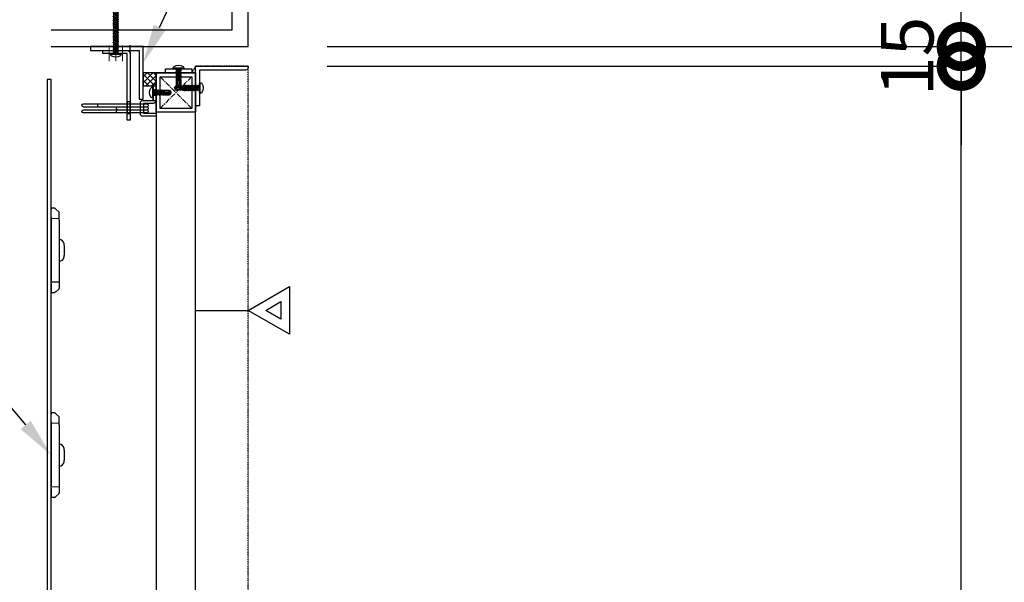
# Model space of a CAD drawing. Units: millimetres. Extents: x 4899 to 106190, y -123477 to -3631.
# Drawn here: x 12972 to 13721, y -34298 to -33870 of the extents above; entities that cross this region are included whole.
import ezdxf
from ezdxf import colors
from ezdxf.entities.mleader import LeaderData, LeaderLine
from ezdxf.math import Vec2, Vec3

# ---------------------------------------------------------------- set-up
doc = ezdxf.new("R2010")
doc.units = ezdxf.units.MM
for name, pattern in [('CENTER', [2, 1.25, -0.25, 0.25, -0.25]), ('CENTER2', [24, 12, -5, 2, -5]), ('HIDDEN', [9.525, 6.35, -3.175]), ('PHANTOM', [11.25, 6.25, -1, 1, -1, 1, -1])]:
    doc.linetypes.add(name, pattern=pattern)
for name, color, linetype in [('(tony-バネ類', 6, 'Continuous'), ('(tony-フレーム', 3, 'Continuous'), ('(tony-下地材', 7, 'Continuous'), ('(tony-別途工事 (建築工事）', 8, 'Continuous'), ('(tony-寸法', 4, 'Continuous'), ('(tony-照明', 7, 'Continuous'), ('(tony-照明アルポリ', 151, 'Continuous'), ('(tony-膜材', 5, 'PHANTOM'), ('(tony-遮光アングル', 4, 'Continuous'), ('(tony-金物', 2, 'Continuous'), ('tony-ビス', 8, 'Continuous'), ('tony-文字', 4, 'Continuous'), ('tony-照明', 7, 'Continuous'), ('tony-照明器具', 2, 'Continuous'), ('tony-金物', 4, 'Continuous')]:
    doc.layers.add(name, color=color, linetype=linetype)
doc.layers.add('(tony-補助線', color=221, linetype='Continuous', plot=False)
doc.layers.add('center', color=8, linetype='CENTER2', lineweight=9)
doc.layers.add('MCS-2', color=3, linetype='Continuous', lineweight=15)
doc.styles.add('MSgotic', font='txt', dxfattribs={"width": 0.9})
doc.styles.add('ＭＳ ゴシック', font='txt', dxfattribs={"bigfont": 'ＭＳ ゴシック'})
doc.dimstyles.new('tony_1_20', dxfattribs={"dimscale": 20, "dimtxt": 2, "dimasz": 3, "dimexe": 0, "dimexo": 3, "dimgap": 0.8, "dimtad": 1, "dimdec": 1, "dimzin": 9, "dimdsep": 46, "dimlunit": 6, "dimtxsty": 'MSgotic', "dimblk": 'DOTSMALL', "dimcen": 2.5, "dimclrd": 4, "dimclre": 4, "dimclrt": 4, "dimadec": 1, "dimazin": 3, "dimtfac": 1, "dimtdec": 1, "dimtix": 1, "dimtmove": 2, "dimatfit": 3, "dimldrblk": 'OPEN30', "dimfxl": 1, "dimtfill": 1, "dimarcsym": 2})

# ---------------------------------------------------------------- blocks, each defined once
blk = doc.blocks.new('Vバネ受けL53')
at = {"layer": '(tony-下地材', "color": 3}
blk.add_lwpolyline([(0, 21), (0, 2.3, 0.414213), (2.3, 0), (53, 0), (53, 2.3), (2.3, 2.3), (2.3, 21), (0, 21)], format="xyb", dxfattribs=at)
blk.add_lwpolyline([(39, 2.3), (48, 2.3), (48, 0), (39, 0)], close=True, dxfattribs=at)
at = {"layer": '(tony-補助線', "ltscale": 10}
for p, q in [((2.3, 0), (-4.05, 0)), ((0, 2.3), (0, -3.57))]:
    blk.add_line(p, q, dxfattribs=at)
at = {"layer": 'center'}
for p, q in [((8.26, 15.99), (-4.17, 15.99)), ((8.11, 10.99), (-7.29, 10.99)), ((8.26, 5.99), (-4.17, 5.99))]:
    blk.add_line(p, q, dxfattribs=at)
at = {"layer": 'MCS-2'}
blk.add_line((2, 21), (0, 21), dxfattribs=at)
blk = doc.blocks.new('A$C58295fd6')
at = {"layer": '(tony-バネ類', "color": 6, "linetype": 'ByBlock'}
for p, q in [((-3.45, 49.27), (-3.45, 1.15)), ((-1.15, 49.27), (-1.15, 1.15)), ((1.15, 49.27), (1.15, 1.15)), ((3.45, 1.15), (3.45, 49.27)), ((-1.15, 38.31), (-3.45, 38.31))]:
    blk.add_line(p, q, dxfattribs=at)
at = {"layer": '(tony-バネ類', "color": 6}
for centre, start, end in [((-2.3, 49.27), 0, 180), ((2.3, 49.27), 0, 180), ((0, 23.13), 0, 180), ((2.3, 23.13), 0, 180), ((-2.3, 1.15), 180, 360), ((0, 1.15), 180, 0), ((2.3, 1.15), 180, 360)]:
    blk.add_arc(centre, 1.15, start, end, dxfattribs=at)
blk = doc.blocks.new('M4dan04')
at = {"layer": 'tony-ビス'}
for p, q in [((-0.5, 4), (-0.8, 4)), ((-0.5, -4), (-0.5, 4)), ((0, -3.5), (0, 3.5)), ((0, 2.1), (0.32, 1.78)), ((0.32, 1.78), (0.32, -1.78)), ((0.8, 1.77), (0.32, 1.78)), ((0.8, -1.77), (0.8, 1.77)), ((0.8, 1.51), (1.38, -1.91)), ((1.59, -1.54), (0.85, 1.59)), ((0.85, 1.59), (1.55, 1.55)), ((1.82, 2.01), (1.55, 1.55)), ((1.55, 1.55), (2.23, -1.5)), ((1.82, 2.01), (2, 2.05)), ((1.82, 2.01), (2.58, -2.1)), ((2, 2.05), (2.68, -2.1)), ((2, 2.05), (2.32, 1.5)), ((3.02, -1.5), (2.32, 1.5)), ((2.32, 1.5), (2.94, 1.5)), ((3.28, 2.1), (2.94, 1.5)), ((2.94, 1.5), (3.64, -1.5)), ((3.28, 2.1), (3.99, -2.1)), ((3.28, 2.1), (3.38, 2.1)), ((3.38, 2.1), (4.09, -2.1)), ((3.38, 2.1), (3.73, 1.5)), ((4.43, -1.5), (3.73, 1.5)), ((3.73, 1.5), (4.35, 1.5)), ((4.69, 2.1), (4.35, 1.5)), ((4.35, 1.5), (5.05, -1.5)), ((4.69, 2.1), (5.4, -2.1)), ((4.69, 2.1), (4.79, 2.1)), ((4.79, 2.1), (5.5, -2.1)), ((4.79, 2.1), (5.14, 1.5)), ((5.84, -1.5), (5.14, 1.5)), ((5.14, 1.5), (5.76, 1.5)), ((6.1, 2.1), (5.76, 1.5)), ((5.76, 1.5), (6.46, -1.5)), ((6.1, 2.1), (6.81, -2.1)), ((6.1, 2.1), (6.2, 2.1)), ((6.2, 2.1), (6.91, -2.1)), ((6.2, 2.1), (6.55, 1.5)), ((7.25, -1.5), (6.55, 1.5)), ((6.55, 1.5), (7.17, 1.5)), ((7.51, 2.1), (7.17, 1.5)), ((7.17, 1.5), (7.87, -1.5)), ((7.51, 2.1), (8.22, -2.1)), ((7.51, 2.1), (7.61, 2.1)), ((7.61, 2.1), (8.32, -2.1)), ((7.61, 2.1), (7.96, 1.5)), ((8.66, -1.5), (7.96, 1.5)), ((7.96, 1.5), (8.58, 1.5)), ((8.92, 2.1), (8.58, 1.5)), ((8.58, 1.5), (9.28, -1.5)), ((8.92, 2.1), (9.63, -2.1)), ((8.92, 2.1), (9.02, 2.1)), ((9.02, 2.1), (9.73, -2.1)), ((9.02, 2.1), (9.37, 1.5)), ((10.07, -1.5), (9.37, 1.5)), ((9.37, 1.5), (9.99, 1.5)), ((10.33, 2.1), (9.99, 1.5)), ((9.99, 1.5), (10.69, -1.5)), ((10.33, 2.1), (11.04, -2.1)), ((10.33, 2.1), (10.43, 2.1)), ((10.43, 2.1), (11.14, -2.1)), ((10.43, 2.1), (10.78, 1.5)), ((11.48, -1.5), (10.78, 1.5)), ((10.78, 1.5), (11.4, 1.5)), ((11.74, 2.1), (11.4, 1.5)), ((11.4, 1.5), (12.1, -1.5)), ((11.74, 2.1), (12.45, -2.1)), ((11.74, 2.1), (11.84, 2.1)), ((11.84, 2.1), (12.55, -2.1)), ((11.84, 2.1), (12.19, 1.5)), ((12.89, -1.5), (12.19, 1.5)), ((12.19, 1.5), (12.81, 1.5)), ((13.15, 2.1), (12.81, 1.5)), ((12.81, 1.5), (13.51, -1.5)), ((13.15, 2.1), (13.86, -2.1)), ((13.15, 2.1), (13.25, 2.1)), ((13.25, 2.1), (13.96, -2.1)), ((13.25, 2.1), (13.6, 1.5)), ((14.3, -1.5), (13.6, 1.5)), ((13.6, 1.5), (14.22, 1.5)), ((14.56, 2.1), (14.22, 1.5)), ((14.22, 1.5), (14.92, -1.5)), ((14.56, 2.1), (15.27, -2.1)), ((14.56, 2.1), (14.66, 2.1)), ((14.66, 2.1), (15.37, -2.1)), ((14.66, 2.1), (15.01, 1.5)), ((15.71, -1.5), (15.01, 1.5)), ((15.01, 1.5), (15.63, 1.5)), ((15.97, 2.1), (15.63, 1.5)), ((15.63, 1.5), (16.33, -1.5)), ((15.97, 2.1), (16.68, -2.1)), ((15.97, 2.1), (16.07, 2.1)), ((16.07, 2.1), (16.78, -2.1)), ((16.07, 2.1), (16.42, 1.5)), ((17.12, -1.5), (16.42, 1.5)), ((16.42, 1.5), (17.04, 1.5)), ((17.38, 2.1), (17.04, 1.5)), ((17.04, 1.5), (17.74, -1.5)), ((17.38, 2.1), (18.09, -2.1)), ((17.38, 2.1), (17.48, 2.1)), ((17.48, 2.1), (18.19, -2.1)), ((17.48, 2.1), (17.83, 1.5)), ((18.53, -1.5), (17.83, 1.5)), ((17.83, 1.5), (18.45, 1.5)), ((18.79, 2.1), (18.45, 1.5)), ((18.45, 1.5), (19.15, -1.5)), ((18.79, 2.1), (19.5, -2.1)), ((18.79, 2.1), (18.89, 2.1)), ((18.89, 2.1), (19.6, -2.1)), ((18.89, 2.1), (19.24, 1.5)), ((19.94, -1.5), (19.24, 1.5)), ((19.24, 1.5), (19.86, 1.5)), ((20.2, 2.1), (19.86, 1.5)), ((19.86, 1.5), (20.56, -1.5)), ((20.2, 2.1), (20.91, -2.1)), ((20.2, 2.1), (20.3, 2.1)), ((20.3, 2.1), (21.01, -2.1)), ((20.3, 2.1), (20.65, 1.5)), ((21.35, -1.5), (20.65, 1.5)), ((20.65, 1.5), (21.27, 1.5)), ((21.61, 2.1), (21.27, 1.5)), ((21.27, 1.5), (21.97, -1.5)), ((21.61, 2.1), (22.32, -2.1)), ((21.61, 2.1), (21.71, 2.1)), ((21.71, 2.1), (22.42, -2.1)), ((21.71, 2.1), (22.06, 1.5)), ((22.76, -1.5), (22.06, 1.5)), ((22.06, 1.5), (22.68, 1.5)), ((23.02, 2.1), (22.68, 1.5)), ((22.68, 1.5), (23.38, -1.5)), ((23.02, 2.1), (23.73, -2.1)), ((23.02, 2.1), (23.12, 2.1)), ((23.12, 2.1), (23.83, -2.1)), ((23.12, 2.1), (23.47, 1.5)), ((24.17, -1.5), (23.47, 1.5)), ((23.47, 1.5), (24.09, 1.5)), ((24.43, 2.1), (24.09, 1.5)), ((24.09, 1.5), (24.79, -1.5)), ((24.43, 2.1), (25.14, -2.1)), ((24.43, 2.1), (24.53, 2.1)), ((24.53, 2.1), (25.24, -2.1)), ((24.53, 2.1), (24.88, 1.5)), ((25.58, -1.5), (24.88, 1.5)), ((24.88, 1.5), (25.5, 1.5)), ((25.84, 2.1), (25.5, 1.5)), ((25.5, 1.5), (26.2, -1.5)), ((25.84, 2.1), (26.55, -2.1)), ((25.84, 2.1), (25.94, 2.1)), ((25.94, 2.1), (26.65, -2.1)), ((25.94, 2.1), (26.29, 1.5)), ((26.99, -1.5), (26.29, 1.5)), ((26.29, 1.5), (26.91, 1.5)), ((27.25, 2.1), (26.91, 1.5)), ((26.91, 1.5), (27.61, -1.5)), ((27.25, 2.1), (27.96, -2.1)), ((27.25, 2.1), (27.35, 2.1)), ((27.35, 2.1), (28.06, -2.1)), ((27.35, 2.1), (27.7, 1.5)), ((27.7, 1.5), (28.32, 1.5)), ((28.4, -1.5), (27.7, 1.5)), ((28.66, 2.1), (28.32, 1.5)), ((28.32, 1.5), (29.02, -1.5)), ((28.66, 2.1), (29.37, -2.1)), ((28.66, 2.1), (28.76, 2.1)), ((28.76, 2.1), (29.47, -2.1)), ((28.76, 2.1), (29.11, 1.5)), ((29.81, -1.5), (29.11, 1.5)), ((29.11, 1.5), (29.73, 1.5)), ((30.07, 2.1), (29.73, 1.5)), ((29.73, 1.5), (30.43, -1.5)), ((30.07, 2.1), (30.78, -2.1)), ((30.07, 2.1), (30.17, 2.1)), ((30.17, 2.1), (30.88, -2.1)), ((30.17, 2.1), (30.52, 1.5)), ((30.52, 1.5), (31.14, 1.5)), ((31.22, -1.5), (30.52, 1.5)), ((31.48, 2.1), (31.14, 1.5)), ((31.14, 1.5), (31.84, -1.5)), ((31.48, 2.1), (32.19, -2.1)), ((31.48, 2.1), (31.58, 2.1)), ((31.58, 2.1), (32.29, -2.1)), ((31.58, 2.1), (31.93, 1.5)), ((32.63, -1.5), (31.93, 1.5)), ((31.93, 1.5), (32.55, 1.5)), ((32.6, 1.27), (32.35, 1.25)), ((35.29, -0.32), (32.5, 0.43)), ((32.89, 2.1), (32.55, 1.5)), ((32.55, 1.5), (32.6, 1.27)), ((32.6, 1.27), (33.06, 1.09)), ((32.82, 0.35), (33.25, -1.5)), ((32.82, 0.35), (33.24, 0.03)), ((32.89, 2.1), (33.06, 1.09)), ((32.89, 2.1), (32.99, 2.1)), ((32.99, 2.1), (33.16, 1.1)), ((32.99, 2.1), (33.34, 1.5)), ((33.16, 1.1), (33.06, 1.09)), ((33.16, 1.1), (33.38, 1.31)), ((33.24, 0.03), (33.6, -2.1)), ((33.35, 0), (33.24, 0.03)), ((33.38, 1.31), (33.34, 1.5)), ((33.34, 1.5), (33.96, 1.5)), ((33.34, 0), (33.66, 0.12)), ((33.34, 0), (33.7, -2.1)), ((38.63, 0.2), (33.36, 0.2)), ((33.99, 1.34), (33.38, 1.31)), ((34.04, -1.5), (33.66, 0.12)), ((34.24, 2), (33.96, 1.5)), ((33.96, 1.5), (33.99, 1.34)), ((33.99, 1.34), (34.37, 1.17)), ((34.24, 2), (34.37, 1.17)), ((34.24, 2), (34.5, 1.92)), ((34.68, 1.18), (34.37, 1.17)), ((34.5, 1.92), (34.68, 1.18)), ((34.5, 1.92), (34.75, 1.5)), ((34.68, 1.18), (34.77, 1.39)), ((34.75, 1.5), (35.29, 1.5)), ((34.77, 1.39), (34.75, 1.5)), ((35.29, 1.42), (34.77, 1.39)), ((34.79, -0.19), (34.79, 1.39)), ((39.01, 1.2), (34.79, 1.2)), ((38.38, 0.9), (34.79, 0.9)), ((35.29, 1.7), (39.27, 1.7)), ((35.29, 1.7), (35.29, 1.42)), ((38.38, 0.9), (39.79, 0.09)), ((38.89, 0.05), (38.63, 0.2)), ((39.01, 1.2), (39.27, 1.7)), ((39.79, 0.09), (39.01, 1.2)), ((40.21, 0.36), (39.27, 1.7)), ((40.21, 0.36), (39.79, 0.09)), ((39.79, 0.09), (40.29, 0)), ((39.85, -0.1), (40.29, 0)), ((40.29, 0), (40.21, 0.36)), ((40.21, -0.36), (40.29, 0)), ((-0.5, -4), (-0.8, -4)), ((0, -2.1), (0.32, -1.78)), ((0.8, -1.77), (0.32, -1.78)), ((0.8, -0.95), (1, -1.82)), ((0.8, -1.29), (0.87, -1.59)), ((0.8, -1.6), (0.87, -1.59)), ((1, -1.82), (0.87, -1.59)), ((1, -1.82), (1.38, -1.91)), ((1.38, -1.91), (1.59, -1.54)), ((1.59, -1.54), (2.21, -1.5)), ((2.21, -1.5), (2.23, -1.5)), ((2.58, -2.1), (2.23, -1.5)), ((2.58, -2.1), (2.68, -2.1)), ((2.68, -2.1), (3.02, -1.5)), ((3.02, -1.5), (3.64, -1.5)), ((3.99, -2.1), (3.64, -1.5)), ((3.99, -2.1), (4.09, -2.1)), ((4.09, -2.1), (4.43, -1.5)), ((4.43, -1.5), (5.05, -1.5)), ((5.4, -2.1), (5.05, -1.5)), ((5.4, -2.1), (5.5, -2.1)), ((5.5, -2.1), (5.84, -1.5)), ((5.84, -1.5), (6.46, -1.5)), ((6.81, -2.1), (6.46, -1.5)), ((6.81, -2.1), (6.91, -2.1)), ((6.91, -2.1), (7.25, -1.5)), ((7.25, -1.5), (7.87, -1.5)), ((8.22, -2.1), (7.87, -1.5)), ((8.22, -2.1), (8.32, -2.1)), ((8.32, -2.1), (8.66, -1.5)), ((8.66, -1.5), (9.28, -1.5)), ((9.63, -2.1), (9.28, -1.5)), ((9.63, -2.1), (9.73, -2.1)), ((9.73, -2.1), (10.07, -1.5)), ((10.07, -1.5), (10.69, -1.5)), ((11.04, -2.1), (10.69, -1.5)), ((11.04, -2.1), (11.14, -2.1)), ((11.14, -2.1), (11.48, -1.5)), ((11.48, -1.5), (12.1, -1.5)), ((12.45, -2.1), (12.1, -1.5)), ((12.45, -2.1), (12.55, -2.1)), ((12.55, -2.1), (12.89, -1.5)), ((12.89, -1.5), (13.51, -1.5)), ((13.86, -2.1), (13.51, -1.5)), ((13.86, -2.1), (13.96, -2.1)), ((13.96, -2.1), (14.3, -1.5)), ((14.3, -1.5), (14.92, -1.5)), ((15.27, -2.1), (14.92, -1.5)), ((15.27, -2.1), (15.37, -2.1)), ((15.37, -2.1), (15.71, -1.5)), ((15.71, -1.5), (16.33, -1.5)), ((16.68, -2.1), (16.33, -1.5)), ((16.68, -2.1), (16.78, -2.1)), ((16.78, -2.1), (17.12, -1.5)), ((17.12, -1.5), (17.74, -1.5)), ((18.09, -2.1), (17.74, -1.5)), ((18.09, -2.1), (18.19, -2.1)), ((18.19, -2.1), (18.53, -1.5)), ((18.53, -1.5), (19.15, -1.5)), ((19.5, -2.1), (19.15, -1.5)), ((19.5, -2.1), (19.6, -2.1)), ((19.6, -2.1), (19.94, -1.5)), ((19.94, -1.5), (20.56, -1.5)), ((20.91, -2.1), (20.56, -1.5)), ((20.91, -2.1), (21.01, -2.1)), ((21.01, -2.1), (21.35, -1.5)), ((21.35, -1.5), (21.97, -1.5)), ((22.32, -2.1), (21.97, -1.5)), ((22.32, -2.1), (22.42, -2.1)), ((22.42, -2.1), (22.76, -1.5)), ((22.76, -1.5), (23.38, -1.5)), ((23.73, -2.1), (23.38, -1.5)), ((23.73, -2.1), (23.83, -2.1)), ((23.83, -2.1), (24.17, -1.5)), ((24.17, -1.5), (24.79, -1.5)), ((25.14, -2.1), (24.79, -1.5)), ((25.14, -2.1), (25.24, -2.1)), ((25.24, -2.1), (25.58, -1.5)), ((25.58, -1.5), (26.2, -1.5)), ((26.55, -2.1), (26.2, -1.5)), ((26.55, -2.1), (26.65, -2.1)), ((26.65, -2.1), (26.99, -1.5)), ((26.99, -1.5), (27.61, -1.5)), ((27.96, -2.1), (27.61, -1.5)), ((27.96, -2.1), (28.06, -2.1)), ((28.06, -2.1), (28.4, -1.5)), ((28.4, -1.5), (29.02, -1.5)), ((29.37, -2.1), (29.02, -1.5)), ((29.37, -2.1), (29.47, -2.1)), ((29.47, -2.1), (29.81, -1.5)), ((29.81, -1.5), (30.43, -1.5)), ((30.78, -2.1), (30.43, -1.5)), ((30.78, -2.1), (30.88, -2.1)), ((30.88, -2.1), (31.22, -1.5)), ((31.22, -1.5), (31.84, -1.5)), ((32.19, -2.1), (31.84, -1.5)), ((32.19, -2.1), (32.29, -2.1)), ((32.29, -2.1), (32.63, -1.5)), ((32.63, -1.5), (33.25, -1.5)), ((33.6, -2.1), (33.25, -1.5)), ((33.6, -2.1), (33.7, -2.1)), ((33.7, -2.1), (34.04, -1.5)), ((34.04, -1.5), (34.66, -1.5)), ((34.32, -0.06), (34.66, -1.5)), ((34.32, -0.06), (34.61, -0.35)), ((34.61, -0.35), (34.85, -1.83)), ((35.06, -0.47), (34.61, -0.35)), ((34.85, -1.83), (34.66, -1.5)), ((34.85, -1.83), (35.29, -1.7)), ((35.06, -0.47), (35.17, -0.29)), ((35.06, -0.47), (35.29, -1.44)), ((35.29, -0.8), (35.17, -0.29)), ((35.29, -0.32), (35.29, -1.7)), ((38.24, -1.1), (35.29, -1.1)), ((35.29, -1.7), (39.27, -1.7)), ((38.99, -0.71), (39.04, -0.64)), ((39.04, -1.45), (39.27, -1.7)), ((39.27, -1.7), (40.21, -0.36))]:
    blk.add_line(p, q, dxfattribs=at)
for centre, radius, start, end in [((3.7, 0), 6.5, 148.10921, 211.89079), ((-0.8, 2.8), 1.2, 90, 148.10921), ((-0.5, 3.5), 0.5, 0, 90), ((33.04, 0.95), 0.75, 156.07927, 223.54462), ((38.65, -0.36), 0.479, 325, 60), ((39.56, 1.21), 1.34, 240, 282.5), ((-0.8, -2.8), 1.2, 211.89079, 270), ((-0.5, -3.5), 0.5, 270, 0), ((38.24, -0.18), 0.921, 270, 325), ((38.24, -2.2), 1.1, 42.84567, 90), ((39.48, -1.05), 0.594, 145, 222.84567), ((40.14, -1.41), 1.34, 102.5, 145)]:
    blk.add_arc(centre, radius, start, end, dxfattribs=at)
blk = doc.blocks.new('M4dan01')
at = {"layer": 'tony-ビス'}
for p, q in [((-0.5, 4), (-0.8, 4)), ((-0.5, -4), (-0.5, 4)), ((0, -3.5), (0, 3.5)), ((0, 2.1), (0.32, 1.78)), ((0.32, 1.78), (0.32, -1.78)), ((0.8, 1.77), (0.32, 1.78)), ((0.8, -1.77), (0.8, 1.77)), ((0.8, 1.51), (1.38, -1.91)), ((1.59, -1.54), (0.85, 1.59)), ((0.85, 1.59), (1.55, 1.55)), ((1.82, 2.01), (1.55, 1.55)), ((1.55, 1.55), (2.23, -1.5)), ((1.82, 2.01), (2, 2.05)), ((1.82, 2.01), (2.58, -2.1)), ((2, 2.05), (2.68, -2.1)), ((2, 2.05), (2.32, 1.5)), ((3.02, -1.5), (2.32, 1.5)), ((2.32, 1.5), (2.94, 1.5)), ((3.28, 2.1), (2.94, 1.5)), ((2.94, 1.5), (3.64, -1.5)), ((3.28, 2.1), (3.99, -2.1)), ((3.28, 2.1), (3.38, 2.1)), ((3.38, 2.1), (4.09, -2.1)), ((3.38, 2.1), (3.73, 1.5)), ((4.43, -1.5), (3.73, 1.5)), ((3.73, 1.5), (4.35, 1.5)), ((4.69, 2.1), (4.35, 1.5)), ((4.35, 1.5), (5.05, -1.5)), ((4.69, 2.1), (5.4, -2.1)), ((4.69, 2.1), (4.79, 2.1)), ((4.79, 2.1), (5.5, -2.1)), ((4.79, 2.1), (5.14, 1.5)), ((5.84, -1.5), (5.14, 1.5)), ((5.14, 1.5), (5.76, 1.5)), ((5.81, 1.27), (5.56, 1.25)), ((8.5, -0.32), (5.71, 0.43)), ((6.1, 2.1), (5.76, 1.5)), ((5.76, 1.5), (5.81, 1.27)), ((5.81, 1.27), (6.27, 1.09)), ((6.03, 0.35), (6.46, -1.5)), ((6.03, 0.35), (6.45, 0.03)), ((6.1, 2.1), (6.27, 1.09)), ((6.1, 2.1), (6.2, 2.1)), ((6.2, 2.1), (6.37, 1.1)), ((6.2, 2.1), (6.55, 1.5)), ((6.37, 1.1), (6.27, 1.09)), ((6.37, 1.1), (6.59, 1.31)), ((6.45, 0.03), (6.81, -2.1)), ((6.56, 0), (6.45, 0.03)), ((6.59, 1.31), (6.55, 1.5)), ((6.55, 1.5), (7.17, 1.5)), ((6.55, 0), (6.87, 0.12)), ((6.55, 0), (6.91, -2.1)), ((11.84, 0.2), (6.57, 0.2)), ((7.2, 1.34), (6.59, 1.31)), ((7.25, -1.5), (6.87, 0.12)), ((7.45, 2), (7.17, 1.5)), ((7.17, 1.5), (7.2, 1.34)), ((7.2, 1.34), (7.58, 1.17)), ((7.45, 2), (7.58, 1.17)), ((7.45, 2), (7.71, 1.92)), ((7.89, 1.18), (7.58, 1.17)), ((7.71, 1.92), (7.89, 1.18)), ((7.71, 1.92), (7.96, 1.5)), ((7.89, 1.18), (7.98, 1.39)), ((7.96, 1.5), (8.5, 1.5)), ((7.98, 1.39), (7.96, 1.5)), ((8.5, 1.42), (7.98, 1.39)), ((8, -0.19), (8, 1.39)), ((12.22, 1.2), (8, 1.2)), ((11.59, 0.9), (8, 0.9)), ((8.5, 1.7), (12.48, 1.7)), ((8.5, 1.7), (8.5, 1.42)), ((11.59, 0.9), (13, 0.09)), ((12.1, 0.05), (11.84, 0.2)), ((12.22, 1.2), (12.48, 1.7)), ((13, 0.09), (12.22, 1.2)), ((13.42, 0.36), (12.48, 1.7)), ((13.42, 0.36), (13, 0.09)), ((13, 0.09), (13.5, 0)), ((13.06, -0.1), (13.5, 0)), ((13.5, 0), (13.42, 0.36)), ((13.42, -0.36), (13.5, 0)), ((-0.5, -4), (-0.8, -4)), ((0, -2.1), (0.32, -1.78)), ((0.8, -1.77), (0.32, -1.78)), ((0.8, -0.95), (1, -1.82)), ((0.8, -1.29), (0.87, -1.59)), ((0.8, -1.6), (0.87, -1.59)), ((1, -1.82), (0.87, -1.59)), ((1, -1.82), (1.38, -1.91)), ((1.38, -1.91), (1.59, -1.54)), ((1.59, -1.54), (2.21, -1.5)), ((2.21, -1.5), (2.23, -1.5)), ((2.58, -2.1), (2.23, -1.5)), ((2.58, -2.1), (2.68, -2.1)), ((2.68, -2.1), (3.02, -1.5)), ((3.02, -1.5), (3.64, -1.5)), ((3.99, -2.1), (3.64, -1.5)), ((3.99, -2.1), (4.09, -2.1)), ((4.09, -2.1), (4.43, -1.5)), ((4.43, -1.5), (5.05, -1.5)), ((5.4, -2.1), (5.05, -1.5)), ((5.4, -2.1), (5.5, -2.1)), ((5.5, -2.1), (5.84, -1.5)), ((5.84, -1.5), (6.46, -1.5)), ((6.81, -2.1), (6.46, -1.5)), ((6.81, -2.1), (6.91, -2.1)), ((6.91, -2.1), (7.25, -1.5)), ((7.25, -1.5), (7.87, -1.5)), ((7.53, -0.06), (7.87, -1.5)), ((7.53, -0.06), (7.82, -0.35)), ((7.82, -0.35), (8.06, -1.83)), ((8.27, -0.47), (7.82, -0.35)), ((8.06, -1.83), (7.87, -1.5)), ((8.06, -1.83), (8.5, -1.7)), ((8.27, -0.47), (8.38, -0.29)), ((8.27, -0.47), (8.5, -1.44)), ((8.5, -0.8), (8.38, -0.29)), ((8.5, -0.32), (8.5, -1.7)), ((11.45, -1.1), (8.5, -1.1)), ((8.5, -1.7), (12.48, -1.7)), ((12.2, -0.71), (12.25, -0.64)), ((12.25, -1.45), (12.48, -1.7)), ((12.48, -1.7), (13.42, -0.36))]:
    blk.add_line(p, q, dxfattribs=at)
for centre, radius, start, end in [((3.7, 0), 6.5, 148.10921, 211.89079), ((-0.8, 2.8), 1.2, 90, 148.10921), ((-0.5, 3.5), 0.5, 0, 90), ((6.25, 0.95), 0.75, 156.07927, 223.54462), ((11.86, -0.36), 0.479, 325, 60), ((12.77, 1.21), 1.34, 240, 282.5), ((-0.8, -2.8), 1.2, 211.89079, 270), ((-0.5, -3.5), 0.5, 270, 0), ((11.45, -0.18), 0.921, 270, 325), ((11.45, -2.2), 1.1, 42.84567, 90), ((12.69, -1.05), 0.594, 145, 222.84567), ((13.35, -1.41), 1.34, 102.5, 145)]:
    blk.add_arc(centre, radius, start, end, dxfattribs=at)
blk = doc.blocks.new('M4dan02')
at = {"layer": 'tony-ビス'}
for p, q in [((-0.5, 4), (-0.8, 4)), ((-0.5, -4), (-0.5, 4)), ((0, -3.5), (0, 3.5)), ((0, 2.18), (0.5, 1.68)), ((0.811131, 1.68), (0.5, 1.68)), ((0.5, 1.68), (0.5, -1.68)), ((0.811131, 1.68), (1.241257, 1.775)), ((1.119332, -0.775355), (0.811131, 1.68)), ((1.508423, -0.680766), (1.241257, 1.775)), ((1.241257, 1.775), (1.428896, 1.45)), ((1.98834, 1.45), (1.428896, 1.45)), ((2.133896, -1.45), (1.428896, 1.45)), ((2.363618, 2.1), (1.98834, 1.45)), ((2.69334, -1.45), (1.98834, 1.45)), ((2.363618, 2.1), (3.068618, -2.1)), ((2.463618, 2.1), (2.363618, 2.1)), ((3.168618, -2.1), (2.463618, 2.1)), ((2.463618, 2.1), (2.838896, 1.45)), ((3.39834, 1.45), (2.838896, 1.45)), ((3.543896, -1.45), (2.838896, 1.45)), ((3.773618, 2.1), (3.39834, 1.45)), ((4.10334, -1.45), (3.39834, 1.45)), ((3.773618, 2.1), (4.478618, -2.1)), ((3.873618, 2.1), (3.773618, 2.1)), ((4.578618, -2.1), (3.873618, 2.1)), ((3.873618, 2.1), (4.248896, 1.45)), ((4.80834, 1.45), (4.248896, 1.45)), ((4.953896, -1.45), (4.248896, 1.45)), ((5.183618, 2.1), (4.80834, 1.45)), ((5.51334, -1.45), (4.80834, 1.45)), ((5.183618, 2.1), (5.888618, -2.1)), ((5.283618, 2.1), (5.183618, 2.1)), ((5.988618, -2.1), (5.283618, 2.1)), ((5.283618, 2.1), (5.658896, 1.45)), ((6.21834, 1.45), (5.658896, 1.45)), ((6.363896, -1.45), (5.658896, 1.45)), ((6.593618, 2.1), (6.21834, 1.45)), ((6.92334, -1.45), (6.21834, 1.45)), ((6.593618, 2.1), (7.298618, -2.1)), ((6.693618, 2.1), (6.593618, 2.1)), ((7.398618, -2.1), (6.693618, 2.1)), ((6.693618, 2.1), (7.068896, 1.45)), ((7.62834, 1.45), (7.068896, 1.45)), ((7.773896, -1.45), (7.068896, 1.45)), ((8.003618, 2.1), (7.62834, 1.45)), ((8.33334, -1.45), (7.62834, 1.45)), ((8.003618, 2.1), (8.708618, -2.1)), ((8.103618, 2.1), (8.003618, 2.1)), ((8.808618, -2.1), (8.103618, 2.1)), ((8.103618, 2.1), (8.478896, 1.45)), ((9.03834, 1.45), (8.478896, 1.45)), ((9.183896, -1.45), (8.478896, 1.45)), ((9.413618, 2.1), (9.03834, 1.45)), ((9.74334, -1.45), (9.03834, 1.45)), ((9.413618, 2.1), (10.118618, -2.1)), ((9.513618, 2.1), (9.413618, 2.1)), ((10.218618, -2.1), (9.513618, 2.1)), ((9.513618, 2.1), (9.888896, 1.45)), ((10.44834, 1.45), (9.888896, 1.45)), ((10.593896, -1.45), (9.888896, 1.45)), ((10.823618, 2.1), (10.44834, 1.45)), ((11.15334, -1.45), (10.44834, 1.45)), ((10.823618, 2.1), (11.046625, 0.77145)), ((10.923618, 2.1), (10.823618, 2.1)), ((11.143401, 0.790653), (10.923618, 2.1)), ((10.923618, 2.1), (11.298896, 1.45)), ((11.046625, 0.77145), (11.019825, 0.778696)), ((11.143401, 0.790653), (11.046625, 0.77145)), ((11.069627, 0.634418), (11.528618, -2.1)), ((11.399745, 1.035162), (11.143401, 0.790653)), ((11.628618, -2.1), (11.202738, 0.437161)), ((11.399745, 1.035162), (11.298896, 1.45)), ((11.85834, 1.45), (11.298896, 1.45)), ((11.937074, 1.126133), (11.399745, 1.035162)), ((11.556507, 0.22539), (14, -0.427096)), ((12.003896, -1.45), (11.599386, 0.21394)), ((17.336483, 0.2), (11.75, 0.2)), ((12.145442, 1.947275), (11.85834, 1.45)), ((11.937074, 1.126133), (11.85834, 1.45)), ((12.304688, 1.021081), (11.937074, 1.126133)), ((12.145442, 1.947275), (12.304688, 1.021081)), ((12.444842, 1.907355), (12.145442, 1.947275)), ((12.513375, -0.192661), (12.197669, 0.05418)), ((12.56334, -1.45), (12.197669, 0.05418)), ((12.614516, 1.082559), (12.304688, 1.021081)), ((12.614516, 1.082559), (12.444842, 1.907355)), ((12.444842, 1.907355), (12.708896, 1.45)), ((12.754005, 1.264443), (12.614516, 1.082559)), ((12.754005, 1.264443), (12.708896, 1.45)), ((13.26834, 1.45), (12.708896, 1.45)), ((13.291335, 1.355415), (12.754005, 1.264443)), ((13.454658, 1.772712), (13.26834, 1.45)), ((13.291335, 1.355415), (13.26834, 1.45)), ((13.539186, 1.266037), (13.291335, 1.355415)), ((13.454658, 1.772712), (13.539186, 1.266037)), ((14, 1.7), (13.454658, 1.772712)), ((13.5, -0.293581), (13.5, 1.280168)), ((17.722038, 1.2), (13.5, 1.2)), ((17.094744, 0.9), (13.5, 0.9)), ((14, 1.7), (13.539186, 1.266037)), ((14, 1.7), (17.982322, 1.7)), ((18.50033, 0.088485), (17.094744, 0.9)), ((17.711545, -0.016542), (17.336483, 0.2)), ((17.722038, 1.2), (17.982322, 1.7)), ((18.50033, 0.088485), (17.722038, 1.2)), ((18.92, 0.360857), (17.982322, 1.7)), ((18.427985, -0.126813), (19, 0)), ((18.92, 0.360857), (18.50033, 0.088485)), ((18.50033, 0.088485), (19, 0)), ((19, 0), (18.92, 0.360857)), ((18.92, -0.360856), (19, 0)), ((-0.5, -4), (-0.8, -4)), ((0, -2.18), (0.5, -1.68)), ((0.5, -1.68), (0.591105, -1.68)), ((0.591105, -0.903769), (0.723896, -1.45)), ((0.591105, -1.68), (0.591105, -0.903769)), ((0.591105, -1.68), (0.723896, -1.45)), ((0.723896, -1.45), (1.28334, -1.45)), ((1.28334, -1.45), (1.119332, -0.775355)), ((1.509243, -1.841274), (1.28334, -1.45)), ((1.508423, -0.680766), (1.895974, -1.862093)), ((1.509243, -1.841274), (1.508423, -0.680766)), ((1.509243, -1.841274), (1.895974, -1.862093)), ((1.895974, -1.862093), (2.133896, -1.45)), ((2.133896, -1.45), (2.69334, -1.45)), ((3.068618, -2.1), (2.69334, -1.45)), ((3.068618, -2.1), (3.168618, -2.1)), ((3.168618, -2.1), (3.543896, -1.45)), ((3.543896, -1.45), (4.10334, -1.45)), ((4.478618, -2.1), (4.10334, -1.45)), ((4.478618, -2.1), (4.578618, -2.1)), ((4.578618, -2.1), (4.953896, -1.45)), ((4.953896, -1.45), (5.51334, -1.45)), ((5.888618, -2.1), (5.51334, -1.45)), ((5.888618, -2.1), (5.988618, -2.1)), ((5.988618, -2.1), (6.363896, -1.45)), ((6.363896, -1.45), (6.92334, -1.45)), ((7.298618, -2.1), (6.92334, -1.45)), ((7.298618, -2.1), (7.398618, -2.1)), ((7.398618, -2.1), (7.773896, -1.45)), ((7.773896, -1.45), (8.33334, -1.45)), ((8.708618, -2.1), (8.33334, -1.45)), ((8.708618, -2.1), (8.808618, -2.1)), ((8.808618, -2.1), (9.183896, -1.45)), ((9.183896, -1.45), (9.74334, -1.45)), ((10.118618, -2.1), (9.74334, -1.45)), ((10.118618, -2.1), (10.218618, -2.1)), ((10.218618, -2.1), (10.593896, -1.45)), ((10.593896, -1.45), (11.15334, -1.45)), ((11.528618, -2.1), (11.15334, -1.45)), ((11.528618, -2.1), (11.628618, -2.1)), ((11.628618, -2.1), (12.003896, -1.45)), ((12.003896, -1.45), (12.56334, -1.45)), ((12.911953, -0.363302), (12.513375, -0.192661)), ((12.513375, -0.192661), (12.80005, -1.859993)), ((12.80005, -1.859993), (12.56334, -1.45)), ((12.80005, -1.859993), (13.208639, -1.805515)), ((13.107272, -0.188711), (12.911953, -0.363302)), ((13.208639, -1.805515), (12.911953, -0.363302)), ((13.413896, -1.45), (13.107272, -0.188711)), ((13.208639, -1.805515), (13.413896, -1.45)), ((13.413896, -1.45), (13.97334, -1.45)), ((13.880157, -0.777812), (13.705555, -0.34847)), ((13.97334, -1.45), (13.705555, -0.34847)), ((14, -0.427096), (13.880157, -0.777812)), ((13.880157, -0.777812), (14, -1.496175)), ((14, -1.496175), (13.97334, -1.45)), ((14, -1.7), (14, -0.427096)), ((17.165543, -1.1), (14, -1.1)), ((14, -1.7), (17.982322, -1.7)), ((17.825272, -0.529532), (17.575119, -0.886788)), ((17.700406, -1.396045), (17.982322, -1.7)), ((17.982322, -1.7), (18.92, -0.360856))]:
    blk.add_line(p, q, dxfattribs=at)
for centre, radius, start, end in [((3.7, 0), 6.5, 148.109208, 211.890792), ((-0.8, 2.8), 1.2, 90, 148.109208), ((-0.5, 3.5), 0.5, 0, 90), ((11.75, 0.95), 0.75, 193.203237, 270), ((-0.8, -2.8), 1.2, 211.890792, 270), ((-0.5, -3.5), 0.5, 270, 0), ((16.989412, -2.1), 1, 42.845672, 90), ((17.165543, -0.6), 0.5, 270, 325), ((18.067, -1.056032), 0.5, 145, 222.845672), ((18.211545, 0.849483), 1, 240, 282.5), ((17.533374, -0.325143), 0.356342, 325, 60), ((18.644424, -1.103108), 1, 102.5, 145)]:
    blk.add_arc(centre, radius, start, end, dxfattribs=at)
blk = doc.blocks.new('LEDモジュール（断面1）')
at = {"layer": 'tony-照明器具', "color": 0, "linetype": 'Continuous'}
for p, q in [((3.29, 11.15), (-3.29, 11.15)), ((-32.18, 3.59), (-32.23, 1)), ((-32.23, 1), (-31.23, 1)), ((-31.39, 4.6), (-32.11, 3.78)), ((-29.42, 6.86), (-31.39, 4.6)), ((-25.23, 1), (-31.23, 1)), ((-25.12, 7.2), (-28.66, 7.2)), ((-25.23, 1), (-24.23, 1)), ((-23.82, 7.2), (-25.12, 7.2)), ((-24.12, 6.9), (-24.23, 1)), ((-24.23, 1), (-23.23, 1)), ((-23.12, 7.2), (-23.82, 7.2)), ((-23.23, 1), (23.23, 1)), ((-23.12, 7.2), (23.12, 7.2)), ((23.12, 7.2), (23.82, 7.2)), ((24.23, 1), (23.23, 1)), ((23.82, 7.2), (25.12, 7.2)), ((24.12, 6.9), (24.23, 1)), ((25.23, 1), (24.23, 1)), ((25.12, 7.2), (28.66, 7.2)), ((25.23, 1), (31.23, 1)), ((29.42, 6.86), (31.39, 4.6)), ((32.23, 1), (31.23, 1)), ((31.39, 4.6), (32.11, 3.78)), ((32.18, 3.59), (32.23, 1))]:
    blk.add_line(p, q, dxfattribs=at)
for centre, radius, start, end in [((-4.17, 6.85), 4.21, 101.36306, 175.27288), ((-3.29, 2.48), 8.66, 90, 101.36306), ((3.29, 2.48), 8.66, 78.63694, 90), ((4.17, 6.85), 4.21, 4.72712, 78.63694), ((-31.88, 3.59), 0.3, 138.82289, 179), ((-28.66, 6.2), 1, 90, 138.82289), ((-23.82, 6.9), 0.3, 90, 179), ((23.82, 6.9), 0.3, 1, 90), ((28.66, 6.2), 1, 41.17711, 90), ((31.88, 3.59), 0.3, 1, 41.17711)]:
    blk.add_arc(centre, radius, start, end, dxfattribs=at)
blk = doc.blocks.new('*U34')
at = {"layer": 'tony-照明', "rotation": 270.0004369002368}
blk.add_blockref('LEDモジュール（断面1）', (-5.57, 0), dxfattribs=at)
blk = doc.blocks.new('*U35')
at = {"layer": '(tony-照明', "color": 0, "linetype": 'ByBlock', "lineweight": -2, "transparency": 16777216}
for p in [(0, 2490), (0, 2334.375)]:
    blk.add_blockref('*U34', p, dxfattribs=at)
blk = doc.blocks.new('ジョイント位置-0201')
at = {"layer": 'tony-文字', "color": 1}
for points in [[(0, 0), (54.5, -94.4), (-54.5, -94.4)], [(0, -40), (19.9, -74.4), (-19.9, -74.4)]]:
    blk.add_lwpolyline(points, close=True, dxfattribs=at)
blk = doc.blocks.new('_DotSmall')
at = {"color": 0, "linetype": 'Continuous', "const_width": 0.5}
blk.add_lwpolyline([(-0.0625, 0, 1), (0.0625, 0, 1)], format="xyb", close=True, dxfattribs=at)
blk = doc.blocks.new('*D49')
at = {"layer": '(tony-寸法', "color": 4, "lineweight": -2, "transparency": 16777216}
for p, q in [((13205.47, -33890.66), (13861.89, -33890.66)), ((13861.89, -36690.66), (13861.89, -33890.66)), ((13205.47, -36690.66), (13861.89, -36690.66))]:
    blk.add_line(p, q, dxfattribs=at)
at = {"layer": 'Defpoints', "color": 0, "transparency": 16777216}
for p in [(13145.47, -33890.66), (13861.89, -33890.66), (13145.47, -36690.66)]:
    blk.add_point(p, dxfattribs=at)
at = {"layer": '(tony-寸法', "color": 4, "lineweight": -2, "transparency": 16777216, "xscale": 60, "yscale": 60, "zscale": 60}
for p, rotation in [((13861.89, -33890.66), 90), ((13861.89, -36690.66), 270)]:
    blk.add_blockref('_DotSmall', p, dxfattribs=dict(at, rotation=rotation))
at = {"layer": '(tony-寸法', "color": 4, "transparency": 16777216, "insert": (13820.92, -35290.66), "char_height": 40, "attachment_point": 5, "rotation": 90, "style": 'MSgotic', "bg_fill": 3, "box_fill_scale": 1.1, "bg_fill_color": 256, "bg_fill_true_color": 13158600, "bg_fill_transparency": 0}
blk.add_mtext('照明ボックス仕上げ寸法 φ2,800', dxfattribs=at)
blk = doc.blocks.new('_Open30')
at = {"color": 0, "linetype": 'ByBlock', "lineweight": -2}
for p, q in [((-1, 0.268), (0, 0)), ((0, 0), (-1, -0.268)), ((0, 0), (-1, 0))]:
    blk.add_line(p, q, dxfattribs=at)
blk = doc.blocks.new('*D50')
at = {"layer": '(tony-寸法', "color": 4, "lineweight": -2, "transparency": 16777216}
for p, q in [((13205.47, -33905.66), (13687.98, -33905.66)), ((13687.98, -36675.66), (13687.98, -33905.66)), ((13205.47, -36675.66), (13687.98, -36675.66))]:
    blk.add_line(p, q, dxfattribs=at)
at = {"layer": 'Defpoints', "color": 0, "transparency": 16777216}
for p in [(13145.47, -33905.66), (13687.98, -33905.66), (13145.47, -36675.66)]:
    blk.add_point(p, dxfattribs=at)
at = {"layer": '(tony-寸法', "color": 4, "lineweight": -2, "transparency": 16777216, "xscale": 60, "yscale": 60, "zscale": 60}
for p, rotation in [((13687.98, -33905.66), 90), ((13687.98, -36675.66), 270)]:
    blk.add_blockref('_DotSmall', p, dxfattribs=dict(at, rotation=rotation))
at = {"layer": '(tony-寸法', "color": 4, "transparency": 16777216, "insert": (13647.92, -35290.66), "char_height": 40, "attachment_point": 5, "rotation": 90, "style": 'MSgotic', "bg_fill": 3, "box_fill_scale": 1.1, "bg_fill_color": 256, "bg_fill_true_color": 13158600, "bg_fill_transparency": 0}
blk.add_mtext('膜パネル寸法 φ2,770', dxfattribs=at)
blk = doc.blocks.new('*D52')
at = {"layer": '(tony-寸法', "color": 4, "lineweight": -2, "transparency": 16777216}
for p, q in [((13687.98, -33890.66), (13687.98, -33830.66)), ((13319.11, -33890.66), (13687.98, -33890.66)), ((13687.98, -33905.66), (13687.98, -33890.66)), ((13319.11, -33905.66), (13687.98, -33905.66)), ((13687.98, -33905.66), (13687.98, -33965.66))]:
    blk.add_line(p, q, dxfattribs=at)
at = {"layer": 'Defpoints', "color": 0, "transparency": 16777216}
for p in [(13259.11, -33890.66), (13687.98, -33890.66), (13259.11, -33905.66)]:
    blk.add_point(p, dxfattribs=at)
at = {"layer": '(tony-寸法', "color": 4, "transparency": 16777216, "insert": (13651.98, -33898.16), "char_height": 40, "attachment_point": 5, "rotation": 90, "style": 'MSgotic', "bg_fill": 3, "box_fill_scale": 1.1, "bg_fill_color": 256, "bg_fill_true_color": 13158600, "bg_fill_transparency": 0}
blk.add_mtext('15', dxfattribs=at)
at = {"layer": '(tony-寸法', "color": 4, "lineweight": -2, "transparency": 16777216, "xscale": 60, "yscale": 60, "zscale": 60}
for p, rotation in [((13687.98, -33890.66), 270), ((13687.98, -33905.66), 90)]:
    blk.add_blockref('_DotSmall', p, dxfattribs=dict(at, rotation=rotation))

msp = doc.modelspace()

# ---------------------------------------------------------------- hatches: boundary and pattern name
at = {"layer": '(tony-フレーム'}
h = msp.add_hatch(dxfattribs=at)
h.set_pattern_fill('ANSI37', color=8, angle=90, style=0)
h.set_pattern_definition([(135, (13075.4715, -36660.6605), (2.245064, 2.245064), []), (45, (13075.4715, -36660.6605), (2.245064, -2.245064), [])])
h.paths.add_polyline_path([(13075.47, -33920.66), (13075.47, -33910.66), (13065.47, -33910.66), (13065.47, -33920.66)])

# ---------------------------------------------------------------- linework, layer by layer
at = {"layer": '(tony-フレーム', "color": 8, "linetype": 'CENTER', "ltscale": 3}
for p, q in [((13102.47, -33937.66), (13078.47, -33913.66)), ((13078.47, -33937.66), (13102.47, -33913.66))]:
    msp.add_line(p, q, dxfattribs=at)
at = {"layer": '(tony-フレーム'}
for p, q in [((13082.47, -33910.66), (13102.47, -33910.66)), ((13105.47, -34091.22), (13145.47, -34091.22))]:
    msp.add_line(p, q, dxfattribs=at)
msp.add_lwpolyline([(13143.47, -33908.66), (13108.47, -33908.66), (13108.47, -33935.66), (13105.47, -33935.66), (13105.47, -33905.66), (13145.47, -33905.66), (13145.47, -33906.66, -0.414214)], format="xyb", close=True, dxfattribs=at)
at = {"layer": '(tony-フレーム', "color": 8}
msp.add_lwpolyline([(13075.47, -33920.66), (13075.47, -33910.66), (13065.47, -33910.66), (13065.47, -33920.66)], close=True, dxfattribs=at)
at = {"layer": '(tony-フレーム', "ltscale": 0.5}
msp.add_lwpolyline([(13105.47, -36640.66), (13105.47, -33910.66), (13075.47, -33910.66), (13075.47, -36640.66)], close=True, dxfattribs=at)
at = {"layer": '(tony-フレーム'}
for points in [[(13105.47, -33910.66), (13105.47, -33940.66), (13075.47, -33940.66), (13075.47, -33910.66)], [(13102.47, -33913.66), (13102.47, -33937.66), (13078.47, -33937.66), (13078.47, -33913.66)]]:
    msp.add_lwpolyline(points, close=True, dxfattribs=at)
at = {"layer": '(tony-別途工事 (建築工事）', "color": 5}
msp.add_lwpolyline([(12995.47, -33890.66), (13145.47, -33890.66), (13145.47, -33656.44)], dxfattribs=at)
at = {"layer": '(tony-別途工事 (建築工事）'}
msp.add_lwpolyline([(13132.97, -33656.44), (13132.97, -33878.16), (12995.47, -33878.16)], dxfattribs=at)
at = {"layer": '(tony-照明アルポリ', "ltscale": 5}
msp.add_lwpolyline([(12992.47, -33915.66), (12992.47, -36665.66), (12995.47, -36665.66), (12995.47, -33915.66), (12992.47, -33915.66)], dxfattribs=at)
at = {"layer": '(tony-膜材', "linetype": 'CENTER', "ltscale": 0.1}
msp.add_lwpolyline([(13082.47, -36670.66), (13102.47, -36670.66), (13105.47, -36675.66), (13145.47, -36675.66), (13145.47, -33905.66), (13105.47, -33905.66), (13102.47, -33910.66), (13082.47, -33910.66)], dxfattribs=at)
at = {"layer": '(tony-遮光アングル'}
msp.add_lwpolyline([(13025.47, -33890.66), (13025.47, -33893.66), (13062.47, -33893.66), (13062.47, -33930.66), (13065.47, -33930.66), (13065.47, -33890.66), (13025.47, -33890.66)], dxfattribs=at)
at = {"layer": '(tony-金物'}
msp.add_lwpolyline([(13102.47, -33907.66), (13102.47, -33910.66), (13082.47, -33910.66), (13082.47, -33907.66)], close=True, dxfattribs=at)
at = {"layer": '(tony-金物', "elevation": 0}
msp.add_lwpolyline([(13075.47, -33919.66), (13075.47, -33931.66, -0.414214), (13073.17, -33933.96), (13065.77, -33933.96), (13065.77, -33941.36), (13075.47, -33941.36), (13075.47, -33943.66), (13065.07, -33943.66, -0.413847), (13063.46, -33942.06), (13063.47, -33933.26, -0.41308), (13065.06, -33931.66), (13073.17, -33931.66), (13073.17, -33919.66)], format="xyb", dxfattribs=at)
msp.add_lwpolyline([(13073.17, -33919.66), (13073.17, -33931.66), (13075.47, -33931.66), (13075.47, -33919.66)], close=True, dxfattribs=at)
at = {"layer": '(tony-金物', "linetype": 'HIDDEN', "ltscale": 0.5, "elevation": 0}
msp.add_lwpolyline([(13075.47, -33923.41), (13075.47, -33927.91), (13073.17, -33927.91), (13073.17, -33923.41)], close=True, dxfattribs=at)

# ---------------------------------------------------------------- block references
at = {"layer": '(tony-照明'}
msp.add_blockref('*U35', (13000.05, -36535.66), dxfattribs=at)
at = {"layer": '(tony-金物', "xscale": -1}
for p, rotation in [((13092.47, -33907.66), 90), ((13073.17, -33925.66), 180)]:
    msp.add_blockref('M4dan01', p, dxfattribs=dict(at, rotation=rotation))
at = {"ltscale": 0.5, "xscale": -1, "rotation": 90}
msp.add_blockref('Vバネ受けL53', (13055.77, -33893.66), dxfattribs=at)
at = {"xscale": -1, "rotation": 90}
msp.add_blockref('A$C58295fd6', (13069.44, -33937.66), dxfattribs=at)
at = {"layer": 'tony-ビス', "xscale": -1, "rotation": 270}
msp.add_blockref('M4dan04', (13044.78, -33895.96), dxfattribs=at)
at = {"layer": 'tony-ビス', "xscale": -1}
msp.add_blockref('M4dan02', (13108.47, -33922.16), dxfattribs=at)
at = {"layer": 'tony-金物', "color": 2, "xscale": 0.3333333333333333, "yscale": 0.3333333333333333, "zscale": 0.3333333333333333, "rotation": 90}
msp.add_blockref('ジョイント位置-0201', (13145.47, -34091.22), dxfattribs=at)

# ---------------------------------------------------------------- leaders
at = {"layer": '(tony-寸法'}
ml = msp.add_multileader_mtext('Standard', dxfattribs=at)
ml.set_content('{\\W0.9;遮光アングル白}', color=256, style='ＭＳ ゴシック')
ml.set_leader_properties()
ml.build(insert=Vec2(0, 0))
ml.multileader.update_dxf_attribs({"text_right_attachment_type": 3, "dogleg_length": 0.36, "arrow_head_size": 30, "scale": 20})
ctx = ml.context
ctx.base_point, ctx.scale, ctx.char_height, ctx.arrow_head_size, ctx.landing_gap_size, ctx.plane_origin = Vec3(13221.6, -33629.97), 20, 40, 30, 40, Vec3(13063.97, -33903.43)
ctx.right_attachment = 3
notes = []
notes.append((ctx, [(0, (1, 1, 0), (13192.4, -33629.97), (1, 0), 29.2, [(0, [(13065.47, -33903.43)], 0, [])])]))
ctx.mtext.insert = Vec3(13261.6, -33607.64)
ml = msp.add_multileader_mtext('Standard', dxfattribs=at)
ml.set_content('{\\W0.9;照明器具\\P(参考配置）}', color=256, style='ＭＳ ゴシック')
ml.set_leader_properties()
ml.build(insert=Vec2(0, 0))
ml.multileader.update_dxf_attribs({"text_right_attachment_type": 3, "dogleg_length": 0.36, "arrow_head_size": 30, "scale": 20})
ctx = ml.context
ctx.base_point, ctx.scale, ctx.char_height, ctx.arrow_head_size, ctx.landing_gap_size, ctx.plane_origin = Vec3(12553.39, -34011.46), 20, 40, 30, 40, Vec3(12995.47, -34201.29)
ctx.right_attachment, ctx.text_align_type = 3, 2
notes.append((ctx, [(1, (1, 1, 0), (12894.97, -34081.58), (-1, 0), 47.05, [(0, [(12995.47, -34201.29)], 0, [])])]))
ctx.mtext.insert, ctx.mtext.width, ctx.mtext.alignment = Vec3(12807.93, -33988.92), 290.7851, 3
for ctx, leaders in notes:
    for number, flags, end, landing, length, lines in leaders:
        leader = LeaderData()
        leader.index, (leader.has_last_leader_line, leader.has_dogleg_vector, leader.attachment_direction) = number, flags
        leader.last_leader_point, leader.dogleg_vector, leader.dogleg_length = Vec3(end), Vec3(landing), length
        for number, points, colour, breaks in lines:
            line = LeaderLine()
            line.index, line.vertices, line.color, line.breaks = number, Vec3.list(points), colors.encode_raw_color(colour), breaks
            leader.lines.append(line)
        ctx.leaders.append(leader)

# ---------------------------------------------------------------- next in the draw order: dimensions: what is measured, and where the dimension line sits
dim = msp.add_linear_dim(base=(13861.89, -33890.66), p1=(13145.47, -36690.66), p2=(13145.47, -33890.66), angle=90, text='照明ボックス仕上げ寸法 φ<>', dimstyle='tony_1_20', dxfattribs=at)
dim.commit()
dim.dimension.update_dxf_attribs({"geometry": '*D49', "text_midpoint": (13820.92, -35290.66)})

# ---------------------------------------------------------------- next in the draw order: dimensions: what is measured, and where the dimension line sits
dim = msp.add_linear_dim(base=(13687.98, -33905.66), p1=(13145.47, -36675.66), p2=(13145.47, -33905.66), angle=90, text='膜パネル寸法 φ<>', dimstyle='tony_1_20', override={"dimtmove": 0}, dxfattribs=at)
dim.commit()
dim.dimension.update_dxf_attribs({"geometry": '*D50', "text_midpoint": (13647.92, -35290.66)})

# ---------------------------------------------------------------- next in the draw order: dimensions: what is measured, and where the dimension line sits
dim = msp.add_linear_dim(base=(13687.98, -33890.66), p1=(13259.11, -33905.66), p2=(13259.11, -33890.66), angle=90, dimstyle='tony_1_20', override={"dimtmove": 1}, dxfattribs=at)
dim.commit()
dim.dimension.update_dxf_attribs({"geometry": '*D52', "text_midpoint": (13687.98, -33898.16), "dimtype": 160})

doc.saveas('drawing.dxf')
